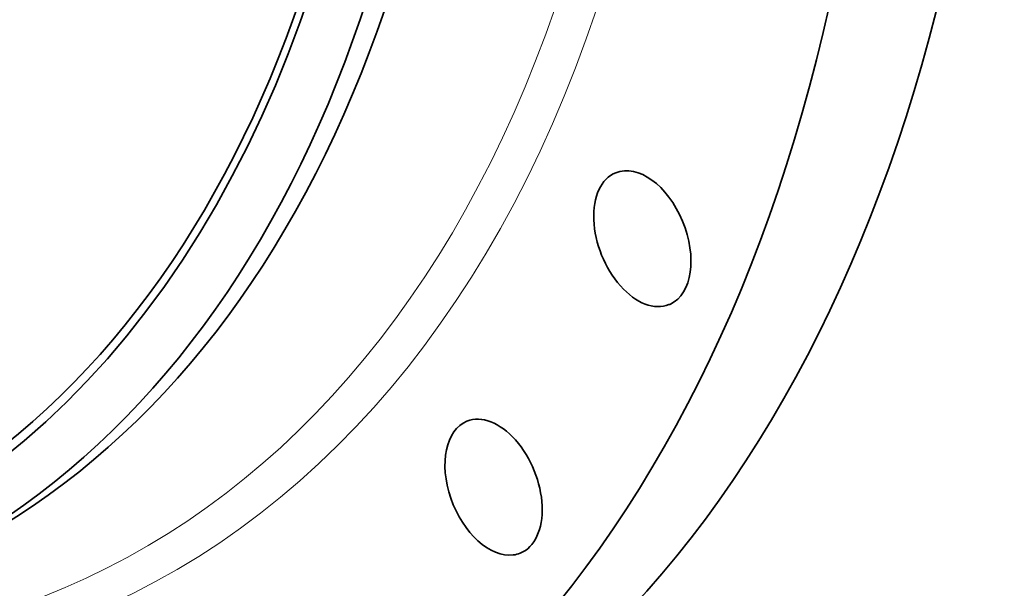
# Model space of a CAD drawing. Extents: x 0 to 10.8, y 0 to 8.3.
# Drawn here: x 9.1 to 10.1, y 3 to 3.6 of the extents above; entities that cross this region are included whole.
import ezdxf

# ---------------------------------------------------------------- set-up
doc = ezdxf.new("R2010")
doc.units = 0
doc.header["$MEASUREMENT"] = 0
doc.layers.get('0').update_dxf_attribs({"lineweight": 13})

# ---------------------------------------------------------------- blocks, each defined once
blk = doc.blocks.new('BLOCK18')
at = {"color": 7, "lineweight": 35, "ltscale": 0.03937}
for centre, major_axis, start_param, end_param in [((-0.8396, -0.3387), (5.8924, -14.6062), 3.141619, 6.283211), ((-1.8428, -0.7434), (4.8636, -12.0559), 0.000026, 3.141619), ((-2.1904, -0.8836), (4.7467, -11.7661), 5.140017, 11.423202), ((-2.0153, -0.813), (4.8636, -12.0559), 0.000026, 3.141619), ((-2.1904, -0.8836), (4.7233, -11.7082), 0.000026, 3.141619), ((0, 0), (5.8924, -14.6062), 0.000026, 1.998424), ((-0.8396, -0.3387), (5.8924, -14.6062), 0.000026, 1.998424), ((8.2471, -10.4164), (0.1871, -0.4637), 0.034929, 3.141553), ((8.2471, -10.4164), (0.1871, -0.4637), 3.141553, 6.283146), ((8.2471, -10.4164), (0.1871, -0.4637), 6.283146, 6.318114), ((7.2019, -12.1628), (0.1871, -0.4637), 0.00004, 3.141633), ((7.2019, -12.1628), (0.1871, -0.4637), 3.141633, 6.121765), ((7.2019, -12.1628), (0.1871, -0.4637), 6.121765, 6.283226)]:
    blk.add_ellipse(centre, major_axis=major_axis, ratio=0.616564, start_param=start_param, end_param=end_param, dxfattribs=at)
at = {"color": 7, "lineweight": 13, "ltscale": 0.03937}
for centre, major_axis, start_param, end_param in [((-0.8396, -0.3387), (5.1376, -12.7352), 5.847954, 9.860009), ((-0.9528, -0.3844), (5.0511, -12.5208), 5.955297, 9.75266)]:
    blk.add_ellipse(centre, major_axis=major_axis, ratio=0.616564, start_param=start_param, end_param=end_param, dxfattribs=at)

msp = doc.modelspace()

# ---------------------------------------------------------------- block references
at = {"lineweight": 0, "xscale": 0.154666, "yscale": 0.154666, "zscale": 0.154666}
msp.add_blockref('BLOCK18', (8.462435, 5.021601), dxfattribs=at)

doc.saveas('drawing.dxf')
